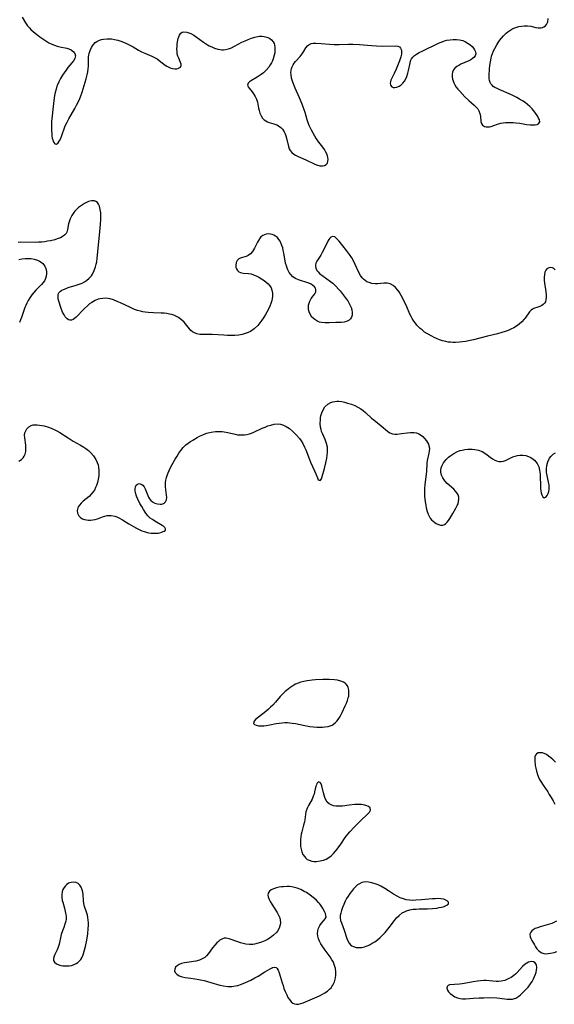
# Model space of a CAD drawing. Units: inches. Extents: x 2075583 to 2081084, y 222617 to 228034.
# Drawn here: x 2077472 to 2077587, y 223499 to 223711 of the extents above; entities that cross this region are included whole.
import ezdxf

# ---------------------------------------------------------------- set-up
doc = ezdxf.new("R2010")
doc.units = ezdxf.units.IN
doc.header["$MEASUREMENT"] = 0
doc.layers.add('c_16_T13S_R19E', color=183, linetype='Continuous')

msp = doc.modelspace()

# ---------------------------------------------------------------- linework, layer by layer
at = {"layer": 'c_16_T13S_R19E'}
for points in [[(2077472.08, 223711.47, 836), (2077472.85, 223710.23, 836), (2077473.29, 223709.59, 836), (2077473.66, 223709.14, 836), (2077473.98, 223708.8, 836), (2077474.56, 223708.26, 836), (2077475.18, 223707.75, 836), (2077475.92, 223707.2, 836), (2077476.54, 223706.77, 836), (2077477.23, 223706.32, 836), (2077477.88, 223705.94, 836), (2077478.53, 223705.6, 836), (2077479.1, 223705.37, 836), (2077479.67, 223705.18, 836), (2077480.26, 223705.04, 836), (2077481.72, 223704.75, 836), (2077482.15, 223704.62, 836), (2077482.68, 223704.38, 836), (2077483.11, 223704.06, 836), (2077483.46, 223703.61, 836), (2077483.59, 223703.1, 836), (2077483.48, 223702.56, 836), (2077483.18, 223702, 836), (2077482.85, 223701.57, 836), (2077481.99, 223700.56, 836), (2077481.51, 223699.94, 836), (2077480.82, 223698.94, 836), (2077480.39, 223698.23, 836), (2077480, 223697.49, 836), (2077479.73, 223696.88, 836), (2077479.61, 223696.55, 836), (2077479.41, 223695.9, 836), (2077479.24, 223695.22, 836), (2077479.1, 223694.54, 836), (2077478.93, 223693.5, 836), (2077478.69, 223691.58, 836), (2077478.55, 223690.18, 836), (2077478.45, 223688.96, 836), (2077478.41, 223687.97, 836), (2077478.41, 223687.45, 836), (2077478.43, 223686.95, 836), (2077478.48, 223686.29, 836), (2077478.54, 223685.82, 836), (2077478.61, 223685.39, 836), (2077478.78, 223684.79, 836), (2077478.94, 223684.41, 836), (2077479.14, 223684.15, 836), (2077479.5, 223684.07, 836), (2077479.86, 223684.37, 836), (2077480.11, 223684.73, 836), (2077480.28, 223685.04, 836), (2077480.45, 223685.39, 836), (2077480.66, 223685.92, 836), (2077481.33, 223687.78, 836), (2077481.54, 223688.31, 836), (2077481.78, 223688.84, 836), (2077482.15, 223689.55, 836), (2077483.45, 223691.77, 836), (2077483.84, 223692.48, 836), (2077484.37, 223693.55, 836), (2077484.67, 223694.26, 836), (2077485.03, 223695.27, 836), (2077485.88, 223698.12, 836), (2077486.12, 223699, 836), (2077486.26, 223699.64, 836), (2077486.35, 223700.28, 836), (2077486.39, 223700.9, 836), (2077486.4, 223702.17, 836), (2077486.43, 223702.82, 836), (2077486.48, 223703.29, 836), (2077486.55, 223703.62, 836), (2077486.75, 223704.28, 836), (2077487.03, 223704.9, 836), (2077487.28, 223705.29, 836), (2077487.56, 223705.65, 836), (2077487.87, 223705.95, 836), (2077488.22, 223706.21, 836), (2077488.81, 223706.51, 836), (2077489.2, 223706.64, 836), (2077489.62, 223706.73, 836), (2077490.41, 223706.8, 836), (2077490.87, 223706.8, 836), (2077491.34, 223706.76, 836), (2077492.03, 223706.65, 836), (2077492.72, 223706.48, 836), (2077493.41, 223706.27, 836), (2077494.35, 223705.9, 836), (2077495.21, 223705.48, 836), (2077496.05, 223705.02, 836), (2077497.17, 223704.36, 836), (2077497.85, 223703.99, 836), (2077498.58, 223703.66, 836), (2077500.04, 223703.04, 836), (2077500.81, 223702.65, 836), (2077501.2, 223702.43, 836), (2077501.64, 223702.13, 836), (2077502.95, 223701.11, 836), (2077503.3, 223700.88, 836), (2077503.7, 223700.66, 836), (2077504.02, 223700.54, 836), (2077504.53, 223700.4, 836), (2077505.02, 223700.33, 836), (2077505.47, 223700.34, 836), (2077505.84, 223700.43, 836), (2077506.23, 223700.7, 836), (2077506.39, 223701.05, 836), (2077506.38, 223701.34, 836), (2077506.28, 223701.69, 836), (2077505.86, 223702.6, 836), (2077505.68, 223703.04, 836), (2077505.56, 223703.51, 836), (2077505.5, 223704.02, 836), (2077505.49, 223704.55, 836), (2077505.51, 223705.19, 836), (2077505.55, 223705.65, 836), (2077505.61, 223706.11, 836), (2077505.76, 223706.82, 836), (2077505.89, 223707.23, 836), (2077506.05, 223707.59, 836), (2077506.32, 223707.96, 836), (2077506.61, 223708.17, 836), (2077506.98, 223708.27, 836), (2077507.64, 223708.22, 836), (2077508.05, 223708.09, 836), (2077508.48, 223707.89, 836), (2077509.13, 223707.54, 836), (2077509.59, 223707.23, 836), (2077511.17, 223706.06, 836), (2077511.62, 223705.76, 836), (2077512.04, 223705.51, 836), (2077512.46, 223705.29, 836), (2077513.02, 223705.03, 836), (2077513.58, 223704.79, 836), (2077514.33, 223704.55, 836), (2077515.18, 223704.4, 836), (2077515.55, 223704.4, 836), (2077515.92, 223704.44, 836), (2077516.58, 223704.6, 836), (2077517.25, 223704.86, 836), (2077517.91, 223705.18, 836), (2077519.5, 223706.02, 836), (2077520.16, 223706.35, 836), (2077520.84, 223706.65, 836), (2077521.59, 223706.92, 836), (2077522.24, 223707.11, 836), (2077522.89, 223707.26, 836), (2077523.26, 223707.31, 836), (2077523.8, 223707.33, 836), (2077524.32, 223707.29, 836), (2077524.89, 223707.14, 836), (2077525.41, 223706.89, 836), (2077525.88, 223706.53, 836), (2077526.25, 223706.1, 836), (2077526.42, 223705.77, 836), (2077526.53, 223705.46, 836), (2077526.62, 223704.93, 836), (2077526.62, 223704.36, 836), (2077526.55, 223703.76, 836), (2077526.46, 223703.27, 836), (2077526.21, 223702.45, 836), (2077526.05, 223702.04, 836), (2077525.85, 223701.63, 836), (2077525.58, 223701.15, 836), (2077525.28, 223700.69, 836), (2077524.72, 223700.03, 836), (2077524.13, 223699.48, 836), (2077523.65, 223699.11, 836), (2077522.78, 223698.52, 836), (2077521.55, 223697.76, 836), (2077521.15, 223697.49, 836), (2077520.86, 223697.23, 836), (2077520.71, 223696.82, 836), (2077520.83, 223696.42, 836), (2077521.03, 223696.13, 836), (2077521.69, 223695.35, 836), (2077522.01, 223694.93, 836), (2077522.37, 223694.37, 836), (2077522.65, 223693.75, 836), (2077522.82, 223693.15, 836), (2077523.06, 223691.82, 836), (2077523.18, 223691.31, 836), (2077523.35, 223690.77, 836), (2077523.61, 223690.2, 836), (2077523.94, 223689.7, 836), (2077524.28, 223689.34, 836), (2077524.66, 223689.07, 836), (2077524.97, 223688.91, 836), (2077525.37, 223688.76, 836), (2077526.39, 223688.48, 836), (2077527.05, 223688.22, 836), (2077527.58, 223687.91, 836), (2077527.91, 223687.64, 836), (2077528.21, 223687.33, 836), (2077528.62, 223686.73, 836), (2077528.82, 223686.31, 836), (2077528.98, 223685.87, 836), (2077529.2, 223685.11, 836), (2077529.56, 223683.57, 836), (2077529.71, 223683.1, 836), (2077529.91, 223682.68, 836), (2077530.25, 223682.27, 836), (2077530.69, 223681.92, 836), (2077531.05, 223681.7, 836), (2077531.61, 223681.42, 836), (2077533.3, 223680.72, 836), (2077535.07, 223679.85, 836), (2077535.56, 223679.64, 836), (2077536.27, 223679.44, 836), (2077536.89, 223679.41, 836), (2077537.3, 223679.5, 836), (2077537.64, 223679.68, 836), (2077537.92, 223680, 836), (2077538.04, 223680.39, 836), (2077538.06, 223680.78, 836), (2077538.01, 223681.21, 836), (2077537.84, 223681.83, 836), (2077537.6, 223682.37, 836), (2077537.29, 223682.91, 836), (2077536.95, 223683.41, 836), (2077536.08, 223684.53, 836), (2077535.6, 223685.24, 836), (2077535.24, 223685.8, 836), (2077534.47, 223687.12, 836), (2077533.97, 223688.08, 836), (2077533.74, 223688.67, 836), (2077533.53, 223689.35, 836), (2077533.11, 223690.91, 836), (2077532.93, 223691.51, 836), (2077532.49, 223692.72, 836), (2077531.92, 223694.09, 836), (2077530.97, 223696.16, 836), (2077530.47, 223697.41, 836), (2077530.21, 223698.31, 836), (2077530.09, 223699.07, 836), (2077530.07, 223699.52, 836), (2077530.11, 223699.96, 836), (2077530.19, 223700.36, 836), (2077530.32, 223700.74, 836), (2077530.53, 223701.15, 836), (2077530.78, 223701.54, 836), (2077531.05, 223701.88, 836), (2077532.06, 223702.97, 836), (2077532.51, 223703.52, 836), (2077532.8, 223703.96, 836), (2077533.3, 223704.82, 836), (2077533.68, 223705.33, 836), (2077534.1, 223705.65, 836), (2077534.45, 223705.76, 836), (2077534.88, 223705.81, 836), (2077535.44, 223705.82, 836), (2077536.55, 223705.76, 836), (2077538.4, 223705.59, 836), (2077539.39, 223705.53, 836), (2077540.43, 223705.54, 836), (2077542.47, 223705.61, 836), (2077543.42, 223705.6, 836), (2077544.85, 223705.53, 836), (2077547.44, 223705.32, 836), (2077548.53, 223705.25, 836), (2077549.78, 223705.21, 836), (2077552.69, 223705.23, 836), (2077553.12, 223705.17, 836), (2077553.44, 223705.05, 836), (2077553.71, 223704.79, 836), (2077553.89, 223704.35, 836), (2077553.92, 223703.94, 836), (2077553.88, 223703.48, 836), (2077553.75, 223702.89, 836), (2077553.47, 223702, 836), (2077552.76, 223700.25, 836), (2077552.33, 223699.32, 836), (2077551.86, 223698.42, 836), (2077551.61, 223697.85, 836), (2077551.52, 223697.54, 836), (2077551.47, 223697.25, 836), (2077551.53, 223696.81, 836), (2077551.79, 223696.43, 836), (2077552.08, 223696.29, 836), (2077552.47, 223696.26, 836), (2077552.92, 223696.35, 836), (2077553.37, 223696.54, 836), (2077553.82, 223696.84, 836), (2077554.2, 223697.19, 836), (2077554.55, 223697.64, 836), (2077554.83, 223698.13, 836), (2077555.06, 223698.67, 836), (2077555.29, 223699.36, 836), (2077555.43, 223699.95, 836), (2077555.74, 223701.56, 836), (2077555.86, 223702.01, 836), (2077556.05, 223702.43, 836), (2077556.34, 223702.83, 836), (2077556.71, 223703.19, 836), (2077557.15, 223703.5, 836), (2077557.72, 223703.82, 836), (2077558.35, 223704.14, 836), (2077561.75, 223705.75, 836), (2077562.22, 223705.96, 836), (2077562.7, 223706.15, 836), (2077563.19, 223706.32, 836), (2077563.69, 223706.45, 836), (2077564.37, 223706.58, 836), (2077565.05, 223706.64, 836), (2077565.73, 223706.64, 836), (2077566.38, 223706.56, 836), (2077567.11, 223706.38, 836), (2077567.73, 223706.12, 836), (2077568.29, 223705.8, 836), (2077568.66, 223705.52, 836), (2077569.1, 223705.13, 836), (2077569.41, 223704.77, 836), (2077569.67, 223704.4, 836), (2077569.85, 223703.96, 836), (2077569.89, 223703.54, 836), (2077569.77, 223703.13, 836), (2077569.5, 223702.76, 836), (2077569.2, 223702.5, 836), (2077568.85, 223702.26, 836), (2077568.42, 223702.03, 836), (2077566.72, 223701.3, 836), (2077566.25, 223701.06, 836), (2077565.81, 223700.78, 836), (2077565.43, 223700.45, 836), (2077565.13, 223700.08, 836), (2077564.91, 223699.62, 836), (2077564.81, 223699.13, 836), (2077564.82, 223698.61, 836), (2077564.92, 223698.07, 836), (2077565.04, 223697.69, 836), (2077565.18, 223697.32, 836), (2077565.42, 223696.83, 836), (2077565.71, 223696.36, 836), (2077566.06, 223695.91, 836), (2077566.44, 223695.47, 836), (2077567.55, 223694.3, 836), (2077568.43, 223693.46, 836), (2077569.58, 223692.45, 836), (2077569.98, 223692.06, 836), (2077570.32, 223691.66, 836), (2077570.59, 223691.25, 836), (2077570.82, 223690.72, 836), (2077570.96, 223690.06, 836), (2077571.01, 223688.99, 836), (2077571.13, 223688.52, 836), (2077571.39, 223688.14, 836), (2077571.8, 223687.88, 836), (2077572.14, 223687.79, 836), (2077572.52, 223687.78, 836), (2077572.85, 223687.83, 836), (2077573.2, 223687.91, 836), (2077573.58, 223688.04, 836), (2077574.82, 223688.48, 836), (2077575.29, 223688.6, 836), (2077575.79, 223688.69, 836), (2077576.29, 223688.74, 836), (2077576.81, 223688.76, 836), (2077577.41, 223688.76, 836), (2077577.98, 223688.74, 836), (2077578.55, 223688.69, 836), (2077579.38, 223688.58, 836), (2077580.87, 223688.33, 836), (2077581.64, 223688.24, 836), (2077582.21, 223688.21, 836), (2077582.72, 223688.23, 836), (2077583.15, 223688.31, 836), (2077583.46, 223688.47, 836), (2077583.69, 223688.87, 836), (2077583.64, 223689.29, 836), (2077583.46, 223689.7, 836), (2077583.2, 223690.15, 836), (2077582.94, 223690.56, 836), (2077582.64, 223690.99, 836), (2077582.36, 223691.34, 836), (2077582.06, 223691.68, 836), (2077581.58, 223692.18, 836), (2077581.05, 223692.66, 836), (2077580.53, 223693.06, 836), (2077579.96, 223693.44, 836), (2077579.37, 223693.8, 836), (2077578.73, 223694.15, 836), (2077577.62, 223694.68, 836), (2077574.98, 223695.83, 836), (2077574.5, 223696.05, 836), (2077574.02, 223696.3, 836), (2077573.69, 223696.52, 836), (2077573.41, 223696.77, 836), (2077573.18, 223697.05, 836), (2077573.01, 223697.36, 836), (2077572.88, 223697.77, 836), (2077572.8, 223698.26, 836), (2077572.8, 223698.89, 836), (2077572.89, 223700.34, 836), (2077572.95, 223701.01, 836), (2077573.05, 223701.82, 836), (2077573.21, 223702.62, 836), (2077573.32, 223703.05, 836), (2077573.52, 223703.63, 836), (2077573.75, 223704.2, 836), (2077573.99, 223704.69, 836), (2077574.43, 223705.45, 836), (2077574.91, 223706.18, 836), (2077575.39, 223706.84, 836), (2077575.9, 223707.45, 836), (2077576.46, 223708.01, 836), (2077576.83, 223708.31, 836), (2077577.22, 223708.59, 836), (2077577.67, 223708.85, 836), (2077578.15, 223709.07, 836), (2077578.52, 223709.21, 836), (2077579.17, 223709.4, 836), (2077579.76, 223709.51, 836), (2077580.34, 223709.57, 836), (2077581.05, 223709.58, 836), (2077581.77, 223709.5, 836), (2077582.89, 223709.24, 836), (2077583.33, 223709.16, 836), (2077583.69, 223709.14, 836), (2077584.04, 223709.17, 836), (2077584.33, 223709.24, 836), (2077584.6, 223709.36, 836), (2077584.91, 223709.57, 836), (2077585.15, 223709.83, 836), (2077585.32, 223710.13, 836), (2077585.42, 223710.45, 836), (2077585.54, 223711.15, 836)], [(2077584.67, 223655.38, 836), (2077584.68, 223654.88, 836), (2077584.76, 223654.1, 836), (2077585.01, 223652.41, 836), (2077585.09, 223651.49, 836), (2077585.08, 223651.02, 836), (2077585.03, 223650.56, 836), (2077584.91, 223650.15, 836), (2077584.7, 223649.8, 836), (2077584.41, 223649.51, 836), (2077584.13, 223649.31, 836), (2077583.7, 223649.12, 836), (2077583.06, 223648.93, 836), (2077582.55, 223648.76, 836), (2077582.14, 223648.54, 836), (2077581.84, 223648.29, 836), (2077581.52, 223647.95, 836), (2077580.53, 223646.61, 836), (2077580.32, 223646.35, 836), (2077579.81, 223645.82, 836), (2077579.24, 223645.31, 836), (2077578.69, 223644.9, 836), (2077578.11, 223644.54, 836), (2077577.5, 223644.22, 836), (2077576.87, 223643.95, 836), (2077576.22, 223643.71, 836), (2077575.56, 223643.5, 836), (2077574.6, 223643.23, 836), (2077572.44, 223642.71, 836), (2077569.43, 223641.94, 836), (2077568.73, 223641.77, 836), (2077567.69, 223641.57, 836), (2077567.03, 223641.47, 836), (2077566.37, 223641.4, 836), (2077565.51, 223641.36, 836), (2077564.97, 223641.37, 836), (2077564.44, 223641.41, 836), (2077563.96, 223641.46, 836), (2077563.48, 223641.54, 836), (2077562.76, 223641.72, 836), (2077562.06, 223641.95, 836), (2077561.44, 223642.2, 836), (2077560.93, 223642.43, 836), (2077560.42, 223642.69, 836), (2077559.5, 223643.21, 836), (2077558.89, 223643.61, 836), (2077558.32, 223644.05, 836), (2077557.93, 223644.39, 836), (2077557.57, 223644.74, 836), (2077557.22, 223645.11, 836), (2077556.9, 223645.49, 836), (2077556.54, 223645.98, 836), (2077556.21, 223646.49, 836), (2077555.96, 223646.97, 836), (2077555.72, 223647.46, 836), (2077555.05, 223649.03, 836), (2077554.76, 223649.67, 836), (2077553.85, 223651.46, 836), (2077553.38, 223652.27, 836), (2077553.14, 223652.62, 836), (2077552.63, 223653.22, 836), (2077552.08, 223653.66, 836), (2077551.46, 223653.97, 836), (2077551.16, 223654.06, 836), (2077550.8, 223654.13, 836), (2077550.11, 223654.15, 836), (2077549.42, 223654.1, 836), (2077548.81, 223654.02, 836), (2077548.2, 223653.99, 836), (2077547.5, 223654.07, 836), (2077546.9, 223654.25, 836), (2077546.45, 223654.45, 836), (2077546.03, 223654.71, 836), (2077545.71, 223654.97, 836), (2077545.43, 223655.28, 836), (2077545.07, 223655.78, 836), (2077544.69, 223656.46, 836), (2077543.93, 223658.15, 836), (2077543.62, 223658.8, 836), (2077543.16, 223659.63, 836), (2077542.7, 223660.33, 836), (2077542.05, 223661.19, 836), (2077540.44, 223663.16, 836), (2077539.89, 223663.77, 836), (2077539.49, 223664.1, 836), (2077539.05, 223664.19, 836), (2077538.65, 223664.03, 836), (2077538.44, 223663.82, 836), (2077538.24, 223663.56, 836), (2077538.01, 223663.16, 836), (2077537.23, 223661.53, 836), (2077536.81, 223660.72, 836), (2077536.49, 223660.18, 836), (2077535.65, 223658.86, 836), (2077535.44, 223658.45, 836), (2077535.32, 223658.05, 836), (2077535.32, 223657.71, 836), (2077535.39, 223657.38, 836), (2077535.62, 223656.9, 836), (2077535.9, 223656.57, 836), (2077536.24, 223656.25, 836), (2077537.03, 223655.63, 836), (2077538.62, 223654.47, 836), (2077539.07, 223654.11, 836), (2077539.71, 223653.52, 836), (2077540.33, 223652.87, 836), (2077540.67, 223652.47, 836), (2077541.32, 223651.65, 836), (2077541.97, 223650.79, 836), (2077542.29, 223650.33, 836), (2077542.72, 223649.63, 836), (2077543.03, 223648.92, 836), (2077543.19, 223648.36, 836), (2077543.27, 223647.82, 836), (2077543.25, 223647.25, 836), (2077543.13, 223646.78, 836), (2077542.91, 223646.43, 836), (2077542.62, 223646.15, 836), (2077542.07, 223645.88, 836), (2077541.51, 223645.76, 836), (2077540.88, 223645.7, 836), (2077539.73, 223645.65, 836), (2077538.28, 223645.57, 836), (2077537.45, 223645.57, 836), (2077536.64, 223645.67, 836), (2077536.23, 223645.77, 836), (2077535.85, 223645.91, 836), (2077535.2, 223646.28, 836), (2077534.59, 223646.84, 836), (2077534.19, 223647.46, 836), (2077533.99, 223647.97, 836), (2077533.87, 223648.5, 836), (2077533.84, 223648.92, 836), (2077533.88, 223649.43, 836), (2077533.99, 223649.85, 836), (2077534.14, 223650.25, 836), (2077534.45, 223650.81, 836), (2077535.2, 223651.85, 836), (2077535.4, 223652.26, 836), (2077535.45, 223652.79, 836), (2077535.34, 223653.09, 836), (2077535.14, 223653.37, 836), (2077534.71, 223653.73, 836), (2077534.25, 223653.98, 836), (2077533.73, 223654.19, 836), (2077533.29, 223654.34, 836), (2077532.34, 223654.62, 836), (2077531.7, 223654.84, 836), (2077531.01, 223655.15, 836), (2077530.5, 223655.51, 836), (2077530.02, 223656, 836), (2077529.69, 223656.46, 836), (2077529.42, 223656.98, 836), (2077529.25, 223657.36, 836), (2077529.07, 223657.89, 836), (2077528.91, 223658.45, 836), (2077528.81, 223658.93, 836), (2077528.52, 223660.6, 836), (2077528.41, 223661.19, 836), (2077528.28, 223661.73, 836), (2077528.12, 223662.25, 836), (2077527.9, 223662.81, 836), (2077527.71, 223663.21, 836), (2077527.48, 223663.57, 836), (2077527.15, 223663.96, 836), (2077526.76, 223664.29, 836), (2077526.4, 223664.49, 836), (2077526.02, 223664.63, 836), (2077525.62, 223664.72, 836), (2077525.17, 223664.75, 836), (2077524.74, 223664.7, 836), (2077524.36, 223664.58, 836), (2077523.99, 223664.4, 836), (2077523.6, 223664.09, 836), (2077523.25, 223663.71, 836), (2077523.03, 223663.36, 836), (2077522.83, 223662.99, 836), (2077522.23, 223661.7, 836), (2077522.01, 223661.31, 836), (2077521.76, 223660.94, 836), (2077521.33, 223660.46, 836), (2077520.85, 223660.1, 836), (2077520.39, 223659.89, 836), (2077519.3, 223659.59, 836), (2077518.85, 223659.38, 836), (2077518.49, 223659.03, 836), (2077518.24, 223658.57, 836), (2077518.15, 223657.94, 836), (2077518.21, 223657.53, 836), (2077518.34, 223657.19, 836), (2077518.55, 223656.88, 836), (2077518.85, 223656.6, 836), (2077519.15, 223656.45, 836), (2077519.78, 223656.31, 836), (2077520.91, 223656.22, 836), (2077521.45, 223656.13, 836), (2077522, 223655.96, 836), (2077522.55, 223655.73, 836), (2077523.12, 223655.43, 836), (2077523.69, 223655.1, 836), (2077524.26, 223654.72, 836), (2077524.73, 223654.36, 836), (2077525.16, 223653.97, 836), (2077525.52, 223653.53, 836), (2077525.76, 223653.1, 836), (2077525.94, 223652.63, 836), (2077526.07, 223651.97, 836), (2077526.07, 223651.32, 836), (2077526.01, 223650.85, 836), (2077525.91, 223650.37, 836), (2077525.74, 223649.78, 836), (2077525.53, 223649.2, 836), (2077525.16, 223648.39, 836), (2077524.89, 223647.89, 836), (2077524.6, 223647.39, 836), (2077524.14, 223646.68, 836), (2077523.79, 223646.17, 836), (2077523.37, 223645.59, 836), (2077522.91, 223645.05, 836), (2077522.16, 223644.32, 836), (2077521.36, 223643.76, 836), (2077520.85, 223643.5, 836), (2077520.21, 223643.26, 836), (2077519.53, 223643.09, 836), (2077518.84, 223642.97, 836), (2077517.94, 223642.88, 836), (2077517.15, 223642.86, 836), (2077516.36, 223642.88, 836), (2077515.56, 223642.92, 836), (2077513.09, 223643.06, 836), (2077512.15, 223643.08, 836), (2077510.95, 223643.06, 836), (2077510.41, 223643.1, 836), (2077509.8, 223643.21, 836), (2077509.23, 223643.44, 836), (2077508.85, 223643.66, 836), (2077508.51, 223643.94, 836), (2077508.18, 223644.27, 836), (2077507.88, 223644.63, 836), (2077507.33, 223645.35, 836), (2077507.02, 223645.73, 836), (2077506.49, 223646.26, 836), (2077505.84, 223646.73, 836), (2077505.35, 223646.99, 836), (2077504.82, 223647.21, 836), (2077504.37, 223647.36, 836), (2077503.84, 223647.49, 836), (2077503.29, 223647.59, 836), (2077502.69, 223647.65, 836), (2077502.07, 223647.68, 836), (2077500.42, 223647.73, 836), (2077499.24, 223647.81, 836), (2077498.63, 223647.88, 836), (2077498.11, 223647.97, 836), (2077497.59, 223648.08, 836), (2077496.95, 223648.26, 836), (2077496.31, 223648.49, 836), (2077495.46, 223648.86, 836), (2077493.3, 223649.89, 836), (2077492.57, 223650.22, 836), (2077491.82, 223650.53, 836), (2077491.07, 223650.76, 836), (2077490.63, 223650.84, 836), (2077490.05, 223650.89, 836), (2077489.47, 223650.87, 836), (2077488.9, 223650.78, 836), (2077488.53, 223650.68, 836), (2077487.82, 223650.39, 836), (2077487.13, 223650, 836), (2077486.65, 223649.66, 836), (2077486.18, 223649.28, 836), (2077485.55, 223648.69, 836), (2077485.13, 223648.26, 836), (2077484.05, 223647.1, 836), (2077483.75, 223646.8, 836), (2077483.42, 223646.52, 836), (2077483.08, 223646.32, 836), (2077482.73, 223646.2, 836), (2077482.38, 223646.19, 836), (2077482.08, 223646.27, 836), (2077481.8, 223646.43, 836), (2077481.38, 223646.87, 836), (2077481.13, 223647.28, 836), (2077480.84, 223647.87, 836), (2077480.44, 223648.91, 836), (2077480.01, 223650.25, 836), (2077479.89, 223650.74, 836), (2077479.84, 223651.36, 836), (2077479.9, 223651.76, 836), (2077480.02, 223652.03, 836), (2077480.39, 223652.43, 836), (2077480.68, 223652.62, 836), (2077481, 223652.79, 836), (2077481.56, 223653.02, 836), (2077482.02, 223653.18, 836), (2077483.73, 223653.69, 836), (2077484.42, 223653.93, 836), (2077485.02, 223654.17, 836), (2077485.53, 223654.42, 836), (2077486.01, 223654.71, 836), (2077486.56, 223655.18, 836), (2077487.03, 223655.73, 836), (2077487.28, 223656.1, 836), (2077487.66, 223656.86, 836), (2077487.94, 223657.67, 836), (2077488.08, 223658.23, 836), (2077488.18, 223658.75, 836), (2077488.27, 223659.43, 836), (2077488.86, 223665.26, 836), (2077488.99, 223666.87, 836), (2077489.04, 223667.83, 836), (2077489.06, 223668.57, 836), (2077489.04, 223669.27, 836), (2077488.96, 223670.02, 836), (2077488.77, 223670.74, 836), (2077488.57, 223671.15, 836), (2077488.32, 223671.49, 836), (2077488.02, 223671.74, 836), (2077487.72, 223671.87, 836), (2077487.08, 223671.89, 836), (2077486.43, 223671.71, 836), (2077485.98, 223671.53, 836), (2077485.53, 223671.29, 836), (2077484.88, 223670.89, 836), (2077484.25, 223670.42, 836), (2077483.68, 223669.88, 836), (2077483.45, 223669.64, 836), (2077483.23, 223669.36, 836), (2077482.81, 223668.7, 836), (2077482.47, 223668.02, 836), (2077482.22, 223667.33, 836), (2077482.12, 223666.95, 836), (2077481.89, 223665.72, 836), (2077481.72, 223665.14, 836), (2077481.57, 223664.86, 836), (2077481.33, 223664.56, 836), (2077480.94, 223664.23, 836), (2077480.36, 223663.91, 836), (2077479.69, 223663.66, 836), (2077479.15, 223663.49, 836), (2077478.22, 223663.27, 836), (2077477.58, 223663.15, 836), (2077476.97, 223663.06, 836), (2077476.36, 223663, 836), (2077475.66, 223662.95, 836), (2077474.96, 223662.93, 836), (2077471.82, 223662.96, 836), (2077471.21, 223662.91, 836)], [(2077471.36, 223659.26, 836), (2077472.01, 223659.37, 836), (2077472.76, 223659.45, 836), (2077473.42, 223659.46, 836), (2077474.03, 223659.42, 836), (2077474.73, 223659.3, 836), (2077475.39, 223659.11, 836), (2077475.88, 223658.88, 836), (2077476.23, 223658.66, 836), (2077476.53, 223658.4, 836), (2077476.79, 223658.11, 836), (2077476.99, 223657.79, 836), (2077477.21, 223657.3, 836), (2077477.35, 223656.67, 836), (2077477.37, 223656.15, 836), (2077477.31, 223655.63, 836), (2077477.15, 223655.13, 836), (2077476.9, 223654.66, 836), (2077476.61, 223654.25, 836), (2077476.26, 223653.85, 836), (2077475.09, 223652.64, 836), (2077474.64, 223652.16, 836), (2077474.21, 223651.65, 836), (2077473.75, 223650.99, 836), (2077473.4, 223650.41, 836), (2077473.09, 223649.8, 836), (2077472.89, 223649.34, 836), (2077472.7, 223648.87, 836), (2077471.97, 223646.74, 836), (2077471.77, 223646.22, 836), (2077471.52, 223645.66, 836)], [(2077587.05, 223657.04, 836), (2077586.74, 223657.28, 836), (2077586.45, 223657.42, 836), (2077586.05, 223657.5, 836), (2077585.66, 223657.46, 836), (2077585.24, 223657.23, 836), (2077585, 223656.95, 836), (2077584.82, 223656.51, 836), (2077584.71, 223655.98, 836), (2077584.67, 223655.38, 836)], [(2077471.38, 223615.79, 836), (2077471.94, 223616.18, 836), (2077472.3, 223616.53, 836), (2077472.56, 223616.9, 836), (2077472.73, 223617.27, 836), (2077472.87, 223617.86, 836), (2077472.92, 223618.49, 836), (2077472.88, 223619.25, 836), (2077472.65, 223620.83, 836), (2077472.63, 223621.38, 836), (2077472.7, 223621.89, 836), (2077472.88, 223622.35, 836), (2077473.14, 223622.75, 836), (2077473.54, 223623.18, 836), (2077474.04, 223623.48, 836), (2077474.5, 223623.61, 836), (2077474.89, 223623.64, 836), (2077475.31, 223623.63, 836), (2077475.84, 223623.58, 836), (2077476.39, 223623.48, 836), (2077476.85, 223623.38, 836), (2077477.82, 223623.09, 836), (2077478.33, 223622.91, 836), (2077479.13, 223622.57, 836), (2077479.55, 223622.36, 836), (2077480.21, 223621.98, 836), (2077482, 223620.79, 836), (2077482.65, 223620.38, 836), (2077483.12, 223620.1, 836), (2077484.68, 223619.21, 836), (2077485.38, 223618.79, 836), (2077485.8, 223618.51, 836), (2077486.38, 223618.08, 836), (2077486.91, 223617.61, 836), (2077487.48, 223616.97, 836), (2077488, 223616.18, 836), (2077488.28, 223615.54, 836), (2077488.46, 223614.98, 836), (2077488.58, 223614.4, 836), (2077488.65, 223613.81, 836), (2077488.66, 223613.13, 836), (2077488.62, 223612.63, 836), (2077488.52, 223611.92, 836), (2077488.35, 223611.22, 836), (2077488.13, 223610.55, 836), (2077487.94, 223610.09, 836), (2077487.68, 223609.58, 836), (2077487.37, 223609.1, 836), (2077487.02, 223608.66, 836), (2077486.54, 223608.2, 836), (2077485.27, 223607.19, 836), (2077484.82, 223606.78, 836), (2077484.45, 223606.35, 836), (2077484.27, 223606.05, 836), (2077484.13, 223605.74, 836), (2077483.98, 223605.19, 836), (2077484.01, 223604.56, 836), (2077484.3, 223603.99, 836), (2077484.74, 223603.59, 836), (2077485.13, 223603.38, 836), (2077485.57, 223603.23, 836), (2077485.99, 223603.14, 836), (2077486.44, 223603.1, 836), (2077486.84, 223603.1, 836), (2077487.34, 223603.15, 836), (2077487.84, 223603.24, 836), (2077488.33, 223603.39, 836), (2077489.41, 223603.79, 836), (2077489.91, 223603.96, 836), (2077490.42, 223604.07, 836), (2077490.87, 223604.12, 836), (2077491.32, 223604.11, 836), (2077492.1, 223603.94, 836), (2077492.54, 223603.77, 836), (2077492.98, 223603.57, 836), (2077493.73, 223603.15, 836), (2077495.12, 223602.32, 836), (2077496.74, 223601.38, 836), (2077497.32, 223601.08, 836), (2077497.9, 223600.82, 836), (2077498.38, 223600.63, 836), (2077498.87, 223600.48, 836), (2077499.32, 223600.38, 836), (2077499.91, 223600.29, 836), (2077500.49, 223600.25, 836), (2077500.96, 223600.27, 836), (2077501.4, 223600.31, 836), (2077501.81, 223600.39, 836), (2077502.17, 223600.49, 836), (2077502.7, 223600.71, 836), (2077502.99, 223600.94, 836), (2077503.04, 223601.23, 836), (2077502.86, 223601.54, 836), (2077502.59, 223601.77, 836), (2077502.31, 223601.96, 836), (2077500.69, 223602.89, 836), (2077500.21, 223603.2, 836), (2077499.74, 223603.55, 836), (2077499.22, 223604.05, 836), (2077498.75, 223604.62, 836), (2077498.26, 223605.35, 836), (2077497.88, 223606, 836), (2077497.51, 223606.66, 836), (2077497, 223607.72, 836), (2077496.78, 223608.24, 836), (2077496.61, 223608.75, 836), (2077496.47, 223609.31, 836), (2077496.44, 223609.82, 836), (2077496.52, 223610.26, 836), (2077496.71, 223610.62, 836), (2077497.01, 223610.87, 836), (2077497.36, 223610.96, 836), (2077497.74, 223610.86, 836), (2077498.1, 223610.6, 836), (2077498.39, 223610.25, 836), (2077498.64, 223609.83, 836), (2077498.8, 223609.47, 836), (2077499.32, 223608.06, 836), (2077499.53, 223607.66, 836), (2077499.83, 223607.3, 836), (2077500.22, 223607.01, 836), (2077500.74, 223606.77, 836), (2077501.28, 223606.61, 836), (2077501.88, 223606.53, 836), (2077502.25, 223606.55, 836), (2077502.58, 223606.64, 836), (2077502.83, 223606.8, 836), (2077503.04, 223607.01, 836), (2077503.26, 223607.47, 836), (2077503.31, 223608.02, 836), (2077503.26, 223608.5, 836), (2077503.07, 223609.61, 836), (2077503, 223610.34, 836), (2077503, 223610.77, 836), (2077503.03, 223611.2, 836), (2077503.11, 223611.73, 836), (2077503.23, 223612.27, 836), (2077503.44, 223612.93, 836), (2077503.57, 223613.28, 836), (2077504.05, 223614.32, 836), (2077504.45, 223615.08, 836), (2077505.1, 223616.21, 836), (2077505.52, 223616.9, 836), (2077505.92, 223617.52, 836), (2077506.34, 223618.12, 836), (2077506.85, 223618.72, 836), (2077507.42, 223619.28, 836), (2077507.91, 223619.68, 836), (2077508.43, 223620.05, 836), (2077508.87, 223620.33, 836), (2077509.84, 223620.89, 836), (2077510.36, 223621.16, 836), (2077511.09, 223621.5, 836), (2077511.83, 223621.79, 836), (2077512.23, 223621.92, 836), (2077512.87, 223622.07, 836), (2077513.76, 223622.19, 836), (2077514.65, 223622.22, 836), (2077515.23, 223622.18, 836), (2077515.67, 223622.12, 836), (2077516.47, 223621.97, 836), (2077518.05, 223621.59, 836), (2077518.54, 223621.5, 836), (2077519.14, 223621.45, 836), (2077519.75, 223621.45, 836), (2077520.03, 223621.46, 836), (2077520.57, 223621.54, 836), (2077521.1, 223621.67, 836), (2077521.59, 223621.85, 836), (2077522.07, 223622.05, 836), (2077523.83, 223622.87, 836), (2077524.5, 223623.15, 836), (2077525.1, 223623.38, 836), (2077525.71, 223623.58, 836), (2077526.42, 223623.75, 836), (2077527.27, 223623.81, 836), (2077527.84, 223623.74, 836), (2077528.43, 223623.55, 836), (2077529.01, 223623.28, 836), (2077529.72, 223622.83, 836), (2077530.4, 223622.28, 836), (2077530.64, 223622.07, 836), (2077531.29, 223621.42, 836), (2077531.89, 223620.71, 836), (2077532.27, 223620.16, 836), (2077532.62, 223619.59, 836), (2077533.01, 223618.83, 836), (2077533.27, 223618.21, 836), (2077534.03, 223616.15, 836), (2077534.28, 223615.56, 836), (2077535.13, 223613.74, 836), (2077535.42, 223613.09, 836), (2077535.77, 223612.21, 836), (2077535.96, 223611.79, 836), (2077536.35, 223611.6, 836), (2077536.67, 223612.02, 836), (2077536.82, 223612.5, 836), (2077537.29, 223614.22, 836), (2077537.6, 223615.43, 836), (2077537.81, 223616.46, 836), (2077537.89, 223617, 836), (2077537.97, 223617.76, 836), (2077537.96, 223618.5, 836), (2077537.92, 223618.81, 836), (2077537.73, 223619.63, 836), (2077537.42, 223620.43, 836), (2077536.84, 223621.77, 836), (2077536.68, 223622.2, 836), (2077536.56, 223622.63, 836), (2077536.46, 223623.1, 836), (2077536.38, 223623.93, 836), (2077536.4, 223624.76, 836), (2077536.45, 223625.21, 836), (2077536.52, 223625.56, 836), (2077536.72, 223626.23, 836), (2077536.98, 223626.83, 836), (2077537.39, 223627.48, 836), (2077538, 223628.08, 836), (2077538.63, 223628.44, 836), (2077539.06, 223628.59, 836), (2077539.51, 223628.68, 836), (2077539.94, 223628.71, 836), (2077540.38, 223628.7, 836), (2077541, 223628.62, 836), (2077541.63, 223628.49, 836), (2077542.26, 223628.32, 836), (2077543.13, 223628.04, 836), (2077543.83, 223627.76, 836), (2077544.5, 223627.43, 836), (2077545.12, 223627.05, 836), (2077545.65, 223626.68, 836), (2077546.15, 223626.28, 836), (2077547.46, 223625.06, 836), (2077547.91, 223624.69, 836), (2077549.5, 223623.42, 836), (2077550.89, 223622.27, 836), (2077551.41, 223621.92, 836), (2077551.94, 223621.69, 836), (2077552.44, 223621.61, 836), (2077552.98, 223621.62, 836), (2077553.91, 223621.72, 836), (2077555.14, 223621.91, 836), (2077555.86, 223621.99, 836), (2077556.57, 223621.99, 836), (2077557.15, 223621.88, 836), (2077557.63, 223621.7, 836), (2077558.01, 223621.48, 836), (2077558.47, 223621.11, 836), (2077558.89, 223620.69, 836), (2077559.31, 223620.15, 836), (2077559.69, 223619.47, 836), (2077559.82, 223619.1, 836), (2077559.9, 223618.6, 836), (2077559.88, 223617.93, 836), (2077559.81, 223617.49, 836), (2077559.46, 223615.92, 836), (2077559.39, 223615.34, 836), (2077559.28, 223613.58, 836), (2077559.23, 223613.1, 836), (2077558.91, 223610.73, 836), (2077558.85, 223609.97, 836), (2077558.84, 223609.39, 836), (2077558.89, 223608.29, 836), (2077559.03, 223607, 836), (2077559.13, 223606.35, 836), (2077559.24, 223605.72, 836), (2077559.44, 223604.94, 836), (2077559.64, 223604.37, 836), (2077559.85, 223603.93, 836), (2077560.1, 223603.53, 836), (2077560.4, 223603.17, 836), (2077560.74, 223602.86, 836), (2077561.06, 223602.61, 836), (2077561.39, 223602.39, 836), (2077561.87, 223602.16, 836), (2077562.33, 223602.02, 836), (2077562.79, 223602.02, 836), (2077563.2, 223602.16, 836), (2077563.44, 223602.34, 836), (2077563.74, 223602.65, 836), (2077564.03, 223603.02, 836), (2077564.32, 223603.45, 836), (2077564.95, 223604.51, 836), (2077565.62, 223605.65, 836), (2077565.92, 223606.22, 836), (2077566.09, 223606.63, 836), (2077566.22, 223607.1, 836), (2077566.27, 223607.58, 836), (2077566.23, 223608.06, 836), (2077566.09, 223608.52, 836), (2077565.86, 223608.96, 836), (2077565.56, 223609.36, 836), (2077565.18, 223609.75, 836), (2077563.76, 223610.99, 836), (2077563.23, 223611.57, 836), (2077562.79, 223612.19, 836), (2077562.5, 223612.79, 836), (2077562.35, 223613.41, 836), (2077562.35, 223613.87, 836), (2077562.44, 223614.34, 836), (2077562.58, 223614.74, 836), (2077562.95, 223615.42, 836), (2077563.53, 223616.14, 836), (2077564.04, 223616.63, 836), (2077564.51, 223617.02, 836), (2077565.18, 223617.47, 836), (2077565.81, 223617.8, 836), (2077566.48, 223618.06, 836), (2077566.96, 223618.19, 836), (2077567.58, 223618.3, 836), (2077568.2, 223618.37, 836), (2077568.83, 223618.37, 836), (2077569.13, 223618.36, 836), (2077569.72, 223618.29, 836), (2077570.53, 223618.13, 836), (2077571.29, 223617.85, 836), (2077571.86, 223617.53, 836), (2077572.34, 223617.17, 836), (2077573.02, 223616.63, 836), (2077573.52, 223616.27, 836), (2077574.04, 223615.99, 836), (2077574.35, 223615.86, 836), (2077574.86, 223615.74, 836), (2077575.38, 223615.72, 836), (2077575.87, 223615.79, 836), (2077576.34, 223615.94, 836), (2077576.77, 223616.13, 836), (2077577.92, 223616.72, 836), (2077578.4, 223616.9, 836), (2077578.9, 223617.03, 836), (2077579.43, 223617.1, 836), (2077580.07, 223617.08, 836), (2077580.72, 223616.98, 836), (2077581.26, 223616.81, 836), (2077581.65, 223616.65, 836), (2077582.01, 223616.44, 836), (2077582.59, 223615.99, 836), (2077583.13, 223615.32, 836), (2077583.48, 223614.57, 836), (2077583.67, 223613.87, 836), (2077583.79, 223613.02, 836), (2077583.82, 223612.33, 836), (2077583.84, 223610.67, 836), (2077583.9, 223609.81, 836), (2077583.95, 223609.41, 836), (2077584.04, 223608.95, 836), (2077584.16, 223608.56, 836), (2077584.37, 223608.14, 836), (2077584.66, 223607.89, 836), (2077585, 223608.02, 836), (2077585.32, 223608.42, 836), (2077585.51, 223608.85, 836), (2077585.64, 223609.25, 836), (2077585.72, 223609.68, 836), (2077585.75, 223610.13, 836), (2077585.72, 223610.68, 836), (2077585.62, 223611.25, 836), (2077585.29, 223612.72, 836), (2077585.19, 223613.35, 836), (2077585.15, 223614.12, 836), (2077585.22, 223614.87, 836), (2077585.43, 223615.67, 836), (2077585.81, 223616.42, 836), (2077586.07, 223616.77, 836), (2077586.38, 223617.08, 836), (2077586.6, 223617.27, 836), (2077587.08, 223617.59, 836)], [(2077587.09, 223550.96, 836), (2077586.58, 223551.46, 836), (2077586.06, 223551.92, 836), (2077585.62, 223552.28, 836), (2077585.17, 223552.58, 836), (2077584.66, 223552.84, 836), (2077584.3, 223552.95, 836), (2077583.83, 223553, 836), (2077583.39, 223552.94, 836), (2077583.03, 223552.76, 836), (2077582.77, 223552.47, 836), (2077582.65, 223552.13, 836), (2077582.61, 223551.71, 836), (2077582.62, 223551.23, 836), (2077582.73, 223550.24, 836), (2077582.83, 223549.65, 836), (2077582.97, 223549.04, 836), (2077583.19, 223548.27, 836), (2077583.41, 223547.71, 836), (2077583.65, 223547.23, 836), (2077583.93, 223546.76, 836), (2077584.42, 223546, 836), (2077585.42, 223544.55, 836), (2077585.77, 223544.01, 836), (2077586.19, 223543.31, 836), (2077586.58, 223542.61, 836), (2077586.93, 223541.9, 836)], [(2077587.35, 223516.69, 836), (2077586.76, 223516.39, 836), (2077586.29, 223516.2, 836), (2077585.79, 223516.03, 836), (2077583.78, 223515.47, 836), (2077583.22, 223515.29, 836), (2077582.71, 223515.09, 836), (2077582.27, 223514.85, 836), (2077581.99, 223514.62, 836), (2077581.78, 223514.36, 836), (2077581.6, 223513.87, 836), (2077581.65, 223513.35, 836), (2077581.78, 223512.98, 836), (2077582.01, 223512.52, 836), (2077582.54, 223511.6, 836), (2077582.81, 223511.16, 836), (2077583.1, 223510.75, 836), (2077583.42, 223510.37, 836), (2077583.77, 223510.08, 836), (2077584.15, 223509.86, 836), (2077584.57, 223509.72, 836), (2077585.02, 223509.68, 836), (2077585.5, 223509.71, 836), (2077586.01, 223509.79, 836), (2077586.79, 223509.98, 836), (2077587.41, 223510.15, 836)]]:
    msp.add_polyline3d(points, dxfattribs=at)
for points in [[(2077540.5, 223560.56, 836), (2077540.86, 223561.2, 836), (2077541.09, 223561.64, 836), (2077541.77, 223563.07, 836), (2077542.03, 223563.65, 836), (2077542.25, 223564.23, 836), (2077542.43, 223564.83, 836), (2077542.51, 223565.2, 836), (2077542.57, 223565.8, 836), (2077542.54, 223566.45, 836), (2077542.39, 223567.05, 836), (2077542.22, 223567.42, 836), (2077541.99, 223567.73, 836), (2077541.72, 223567.98, 836), (2077541.41, 223568.17, 836), (2077540.8, 223568.42, 836), (2077540.11, 223568.6, 836), (2077539.42, 223568.69, 836), (2077538.3, 223568.76, 836), (2077536.94, 223568.75, 836), (2077535.37, 223568.68, 836), (2077534.6, 223568.61, 836), (2077533.58, 223568.49, 836), (2077532.83, 223568.35, 836), (2077532.22, 223568.19, 836), (2077531.63, 223567.98, 836), (2077531.05, 223567.73, 836), (2077530.7, 223567.55, 836), (2077530.25, 223567.28, 836), (2077529.81, 223566.99, 836), (2077529.09, 223566.41, 836), (2077528.82, 223566.17, 836), (2077528.28, 223565.64, 836), (2077527.77, 223565.09, 836), (2077526.75, 223563.91, 836), (2077526.16, 223563.25, 836), (2077525.68, 223562.78, 836), (2077525.2, 223562.34, 836), (2077524.64, 223561.86, 836), (2077523.05, 223560.63, 836), (2077522.45, 223560.13, 836), (2077522.12, 223559.79, 836), (2077521.98, 223559.3, 836), (2077522.22, 223559.05, 836), (2077522.59, 223558.9, 836), (2077523.04, 223558.81, 836), (2077523.57, 223558.77, 836), (2077524.21, 223558.79, 836), (2077524.74, 223558.85, 836), (2077525.51, 223558.98, 836), (2077526.87, 223559.28, 836), (2077527.52, 223559.39, 836), (2077528.19, 223559.45, 836), (2077528.74, 223559.48, 836), (2077529.31, 223559.47, 836), (2077529.81, 223559.44, 836), (2077530.33, 223559.39, 836), (2077531.01, 223559.28, 836), (2077533.07, 223558.84, 836), (2077534.14, 223558.66, 836), (2077534.89, 223558.56, 836), (2077535.64, 223558.5, 836), (2077536.38, 223558.48, 836), (2077536.88, 223558.49, 836), (2077537.36, 223558.53, 836), (2077538.11, 223558.66, 836), (2077538.54, 223558.78, 836), (2077538.94, 223558.96, 836), (2077539.58, 223559.4, 836), (2077539.96, 223559.8, 836), (2077540.25, 223560.16, 836)], [(2077540.78, 223533.31, 836), (2077541.78, 223534.76, 836), (2077542.29, 223535.42, 836), (2077542.77, 223535.98, 836), (2077543.71, 223536.98, 836), (2077545.22, 223538.48, 836), (2077546.52, 223539.69, 836), (2077546.73, 223539.9, 836), (2077546.99, 223540.21, 836), (2077547.19, 223540.61, 836), (2077547.12, 223541.1, 836), (2077546.81, 223541.4, 836), (2077546.45, 223541.57, 836), (2077546.01, 223541.7, 836), (2077545.65, 223541.77, 836), (2077545.26, 223541.81, 836), (2077544.81, 223541.83, 836), (2077544.34, 223541.83, 836), (2077543.85, 223541.81, 836), (2077542.62, 223541.69, 836), (2077541.2, 223541.51, 836), (2077540.7, 223541.47, 836), (2077540.21, 223541.46, 836), (2077539.76, 223541.49, 836), (2077539.22, 223541.58, 836), (2077538.74, 223541.75, 836), (2077538.3, 223541.98, 836), (2077537.88, 223542.35, 836), (2077537.55, 223542.84, 836), (2077537.35, 223543.31, 836), (2077537.19, 223543.82, 836), (2077537.06, 223544.34, 836), (2077536.71, 223545.87, 836), (2077536.57, 223546.27, 836), (2077536.37, 223546.59, 836), (2077535.99, 223546.7, 836), (2077535.65, 223546.35, 836), (2077535.54, 223546.09, 836), (2077535.45, 223545.78, 836), (2077535.17, 223544.56, 836), (2077535.04, 223544.08, 836), (2077534.88, 223543.61, 836), (2077534.64, 223543.01, 836), (2077533.81, 223541.63, 836), (2077533.6, 223541.22, 836), (2077533.45, 223540.83, 836), (2077533.3, 223540.27, 836), (2077533.2, 223539.66, 836), (2077533.05, 223538.54, 836), (2077532.97, 223538.07, 836), (2077532.8, 223537.4, 836), (2077532.41, 223535.95, 836), (2077532.29, 223535.42, 836), (2077532.2, 223534.89, 836), (2077532.13, 223534.28, 836), (2077532.1, 223533.68, 836), (2077532.1, 223533.39, 836), (2077532.14, 223532.8, 836), (2077532.23, 223532.23, 836), (2077532.39, 223531.64, 836), (2077532.63, 223531.1, 836), (2077533.02, 223530.54, 836), (2077533.29, 223530.25, 836), (2077533.59, 223530.02, 836), (2077533.96, 223529.82, 836), (2077534.53, 223529.64, 836), (2077535.05, 223529.57, 836), (2077535.59, 223529.57, 836), (2077536.39, 223529.67, 836), (2077537.1, 223529.87, 836), (2077537.67, 223530.09, 836), (2077538.21, 223530.39, 836), (2077538.74, 223530.78, 836), (2077539.23, 223531.25, 836), (2077539.68, 223531.76, 836), (2077540.01, 223532.2, 836)], [(2077486.36, 223515.1, 836), (2077486.39, 223515.75, 836), (2077486.4, 223516.35, 836), (2077486.36, 223516.93, 836), (2077486.28, 223517.47, 836), (2077486.16, 223517.99, 836), (2077485.97, 223518.65, 836), (2077485.57, 223519.86, 836), (2077485.43, 223520.52, 836), (2077485.36, 223521.17, 836), (2077485.26, 223522.42, 836), (2077485.18, 223522.93, 836), (2077485.04, 223523.45, 836), (2077484.82, 223524, 836), (2077484.51, 223524.47, 836), (2077484.16, 223524.79, 836), (2077483.73, 223525.01, 836), (2077483.25, 223525.1, 836), (2077482.68, 223525.06, 836), (2077482.13, 223524.86, 836), (2077481.7, 223524.56, 836), (2077481.47, 223524.35, 836), (2077481.15, 223523.97, 836), (2077480.9, 223523.54, 836), (2077480.71, 223523, 836), (2077480.63, 223522.42, 836), (2077480.65, 223521.81, 836), (2077480.75, 223521.19, 836), (2077480.85, 223520.77, 836), (2077481.23, 223519.49, 836), (2077481.41, 223518.8, 836), (2077481.54, 223518.11, 836), (2077481.58, 223517.68, 836), (2077481.56, 223517.14, 836), (2077481.5, 223516.73, 836), (2077481.32, 223516.03, 836), (2077481.09, 223515.34, 836), (2077480.79, 223514.59, 836), (2077480.53, 223513.83, 836), (2077480.43, 223513.46, 836), (2077480.07, 223511.76, 836), (2077479.94, 223511.29, 836), (2077479.8, 223510.9, 836), (2077479.64, 223510.53, 836), (2077479.16, 223509.52, 836), (2077479, 223509.15, 836), (2077478.86, 223508.66, 836), (2077478.87, 223508.23, 836), (2077479.11, 223507.84, 836), (2077479.53, 223507.52, 836), (2077480, 223507.3, 836), (2077480.42, 223507.18, 836), (2077480.88, 223507.1, 836), (2077481.25, 223507.06, 836), (2077481.75, 223507.05, 836), (2077482.25, 223507.08, 836), (2077482.78, 223507.18, 836), (2077483.3, 223507.35, 836), (2077483.76, 223507.57, 836), (2077484.1, 223507.79, 836), (2077484.41, 223508.06, 836), (2077484.75, 223508.46, 836), (2077484.96, 223508.82, 836), (2077485.26, 223509.48, 836), (2077485.49, 223510.21, 836), (2077485.75, 223511.24, 836), (2077486.03, 223512.61, 836), (2077486.24, 223514.01, 836)], [(2077551.22, 223515.35, 836), (2077552.39, 223516.87, 836), (2077552.84, 223517.4, 836), (2077553.37, 223517.95, 836), (2077554.07, 223518.49, 836), (2077554.51, 223518.74, 836), (2077554.96, 223518.94, 836), (2077555.72, 223519.16, 836), (2077556.39, 223519.27, 836), (2077557.09, 223519.32, 836), (2077557.68, 223519.35, 836), (2077559.49, 223519.36, 836), (2077560.55, 223519.41, 836), (2077561.49, 223519.52, 836), (2077562.02, 223519.62, 836), (2077562.51, 223519.73, 836), (2077563.06, 223519.88, 836), (2077563.33, 223519.98, 836), (2077563.69, 223520.14, 836), (2077564, 223520.42, 836), (2077564.02, 223520.78, 836), (2077563.77, 223521.05, 836), (2077563.44, 223521.25, 836), (2077563.01, 223521.41, 836), (2077562.38, 223521.52, 836), (2077561.67, 223521.56, 836), (2077561.14, 223521.55, 836), (2077560.59, 223521.52, 836), (2077558.2, 223521.28, 836), (2077556.99, 223521.2, 836), (2077556.28, 223521.19, 836), (2077555.59, 223521.23, 836), (2077554.9, 223521.33, 836), (2077554.32, 223521.49, 836), (2077553.63, 223521.74, 836), (2077552.96, 223522.07, 836), (2077552.19, 223522.53, 836), (2077551.09, 223523.25, 836), (2077550.29, 223523.75, 836), (2077549.47, 223524.21, 836), (2077548.86, 223524.51, 836), (2077548.24, 223524.76, 836), (2077547.51, 223524.98, 836), (2077546.76, 223525.13, 836), (2077546.05, 223525.15, 836), (2077545.72, 223525.11, 836), (2077545.31, 223525, 836), (2077544.86, 223524.78, 836), (2077544.43, 223524.5, 836), (2077544.04, 223524.17, 836), (2077543.55, 223523.67, 836), (2077543.09, 223523.11, 836), (2077542.77, 223522.67, 836), (2077542.39, 223522.11, 836), (2077542.05, 223521.56, 836), (2077541.74, 223520.99, 836), (2077541.43, 223520.31, 836), (2077541.17, 223519.68, 836), (2077540.95, 223519.02, 836), (2077540.79, 223518.45, 836), (2077540.7, 223517.92, 836), (2077540.68, 223517.42, 836), (2077540.77, 223516.87, 836), (2077540.95, 223516.32, 836), (2077541.55, 223514.74, 836), (2077542.13, 223512.99, 836), (2077542.32, 223512.5, 836), (2077542.62, 223511.95, 836), (2077542.92, 223511.58, 836), (2077543.2, 223511.38, 836), (2077543.53, 223511.22, 836), (2077544.15, 223511.06, 836), (2077544.83, 223511.02, 836), (2077545.32, 223511.06, 836), (2077545.89, 223511.18, 836), (2077546.29, 223511.31, 836), (2077546.7, 223511.47, 836), (2077547.13, 223511.69, 836), (2077547.57, 223511.93, 836), (2077548.12, 223512.27, 836), (2077548.7, 223512.69, 836), (2077549.27, 223513.16, 836), (2077549.83, 223513.7, 836), (2077550.35, 223514.28, 836)], [(2077536, 223515.17, 836), (2077536.3, 223515.76, 836), (2077536.68, 223516.29, 836), (2077537.15, 223516.83, 836), (2077537.45, 223517.21, 836), (2077537.62, 223517.6, 836), (2077537.6, 223517.95, 836), (2077537.48, 223518.34, 836), (2077537.29, 223518.76, 836), (2077536.88, 223519.57, 836), (2077536.46, 223520.21, 836), (2077536.24, 223520.48, 836), (2077536, 223520.76, 836), (2077535.47, 223521.29, 836), (2077534.88, 223521.8, 836), (2077534.2, 223522.31, 836), (2077533.38, 223522.85, 836), (2077532.93, 223523.12, 836), (2077532.19, 223523.51, 836), (2077531.43, 223523.83, 836), (2077530.86, 223523.99, 836), (2077530.28, 223524.1, 836), (2077529.76, 223524.15, 836), (2077529.25, 223524.16, 836), (2077528.47, 223524.13, 836), (2077527.99, 223524.08, 836), (2077527.53, 223524.01, 836), (2077526.93, 223523.88, 836), (2077526.31, 223523.68, 836), (2077525.79, 223523.43, 836), (2077525.43, 223523.15, 836), (2077525.15, 223522.71, 836), (2077525.09, 223522.27, 836), (2077525.15, 223521.94, 836), (2077525.26, 223521.59, 836), (2077525.4, 223521.26, 836), (2077525.58, 223520.92, 836), (2077525.92, 223520.33, 836), (2077527.08, 223518.55, 836), (2077527.46, 223517.85, 836), (2077527.64, 223517.4, 836), (2077527.76, 223516.93, 836), (2077527.79, 223516.41, 836), (2077527.73, 223515.9, 836), (2077527.49, 223515.17, 836), (2077527.13, 223514.54, 836), (2077526.91, 223514.26, 836), (2077526.32, 223513.67, 836), (2077525.97, 223513.38, 836), (2077525.59, 223513.11, 836), (2077525.04, 223512.79, 836), (2077524.46, 223512.5, 836), (2077523.71, 223512.19, 836), (2077522.97, 223511.94, 836), (2077522.23, 223511.77, 836), (2077521.82, 223511.71, 836), (2077521.46, 223511.69, 836), (2077521.11, 223511.69, 836), (2077520.33, 223511.77, 836), (2077519.74, 223511.89, 836), (2077519.16, 223512.06, 836), (2077518.59, 223512.24, 836), (2077516.77, 223512.9, 836), (2077516.06, 223513.05, 836), (2077515.65, 223513.04, 836), (2077515.27, 223512.92, 836), (2077514.75, 223512.61, 836), (2077514.43, 223512.34, 836), (2077514.11, 223512.03, 836), (2077513.64, 223511.52, 836), (2077513.18, 223510.96, 836), (2077512.26, 223509.71, 836), (2077511.85, 223509.25, 836), (2077511.46, 223508.91, 836), (2077511.05, 223508.64, 836), (2077510.34, 223508.32, 836), (2077509.58, 223508.09, 836), (2077509.07, 223507.98, 836), (2077508.62, 223507.91, 836), (2077507.11, 223507.7, 836), (2077506.45, 223507.55, 836), (2077505.97, 223507.37, 836), (2077505.51, 223507.11, 836), (2077505.18, 223506.8, 836), (2077504.99, 223506.39, 836), (2077504.97, 223505.97, 836), (2077505.08, 223505.67, 836), (2077505.43, 223505.27, 836), (2077505.99, 223504.95, 836), (2077506.59, 223504.73, 836), (2077507.24, 223504.58, 836), (2077507.92, 223504.47, 836), (2077509.81, 223504.19, 836), (2077510.57, 223504.06, 836), (2077511.34, 223503.9, 836), (2077512.08, 223503.72, 836), (2077512.8, 223503.52, 836), (2077514.72, 223502.93, 836), (2077515.55, 223502.74, 836), (2077516.47, 223502.63, 836), (2077517.28, 223502.64, 836), (2077518.08, 223502.74, 836), (2077518.58, 223502.86, 836), (2077519.43, 223503.14, 836), (2077520.27, 223503.49, 836), (2077521.41, 223504.03, 836), (2077522.26, 223504.47, 836), (2077522.98, 223504.88, 836), (2077524.4, 223505.77, 836), (2077524.9, 223506.06, 836), (2077525.69, 223506.48, 836), (2077526.19, 223506.7, 836), (2077526.54, 223506.77, 836), (2077526.85, 223506.7, 836), (2077527.1, 223506.51, 836), (2077527.34, 223506.12, 836), (2077527.54, 223505.59, 836), (2077528.16, 223503.45, 836), (2077528.35, 223502.83, 836), (2077528.56, 223502.23, 836), (2077528.81, 223501.57, 836), (2077529.14, 223500.83, 836), (2077529.42, 223500.29, 836), (2077529.72, 223499.8, 836), (2077530.11, 223499.33, 836), (2077530.46, 223499.06, 836), (2077530.83, 223498.87, 836), (2077531.27, 223498.79, 836), (2077531.72, 223498.82, 836), (2077532.21, 223498.94, 836), (2077532.71, 223499.13, 836), (2077535.24, 223500.18, 836), (2077536.39, 223500.69, 836), (2077536.89, 223500.95, 836), (2077537.36, 223501.23, 836), (2077537.91, 223501.61, 836), (2077538.4, 223502.04, 836), (2077538.7, 223502.37, 836), (2077538.91, 223502.65, 836), (2077539.07, 223502.89, 836), (2077539.42, 223503.65, 836), (2077539.64, 223504.47, 836), (2077539.72, 223505.09, 836), (2077539.72, 223505.8, 836), (2077539.64, 223506.48, 836), (2077539.48, 223507.14, 836), (2077539.31, 223507.62, 836), (2077539.13, 223508.02, 836), (2077538.91, 223508.4, 836), (2077538.5, 223509.01, 836), (2077537.41, 223510.45, 836), (2077536.78, 223511.36, 836), (2077536.5, 223511.82, 836), (2077536.23, 223512.36, 836), (2077536.01, 223512.91, 836), (2077535.86, 223513.48, 836), (2077535.8, 223514.05, 836), (2077535.85, 223514.63, 836)], [(2077583.02, 223506.15, 836), (2077583.07, 223506.71, 836), (2077582.99, 223507.3, 836), (2077582.7, 223507.76, 836), (2077582.33, 223507.97, 836), (2077581.95, 223508.01, 836), (2077581.54, 223507.93, 836), (2077581.27, 223507.84, 836), (2077580.9, 223507.66, 836), (2077580.53, 223507.42, 836), (2077579.97, 223506.94, 836), (2077578.8, 223505.63, 836), (2077578.46, 223505.3, 836), (2077578.1, 223505, 836), (2077577.54, 223504.59, 836), (2077576.93, 223504.25, 836), (2077576.18, 223503.95, 836), (2077575.38, 223503.77, 836), (2077574.83, 223503.73, 836), (2077574.28, 223503.74, 836), (2077572.17, 223503.9, 836), (2077571.62, 223503.9, 836), (2077570.93, 223503.86, 836), (2077570.25, 223503.78, 836), (2077569.34, 223503.63, 836), (2077568.23, 223503.41, 836), (2077566.96, 223503.19, 836), (2077566.38, 223503.12, 836), (2077564.27, 223502.96, 836), (2077563.96, 223502.85, 836), (2077563.76, 223502.62, 836), (2077563.69, 223502.3, 836), (2077563.8, 223501.87, 836), (2077564.04, 223501.48, 836), (2077564.38, 223501.13, 836), (2077564.88, 223500.75, 836), (2077565.4, 223500.42, 836), (2077565.98, 223500.16, 836), (2077566.53, 223500.03, 836), (2077567.02, 223499.98, 836), (2077567.68, 223500, 836), (2077569.44, 223500.14, 836), (2077570.64, 223500.2, 836), (2077571.64, 223500.22, 836), (2077572.97, 223500.23, 836), (2077574.48, 223500.19, 836), (2077575.11, 223500.14, 836), (2077576.67, 223499.92, 836), (2077577.12, 223499.88, 836), (2077577.82, 223499.92, 836), (2077578.23, 223500.02, 836), (2077578.56, 223500.15, 836), (2077579.18, 223500.53, 836), (2077579.57, 223500.84, 836), (2077580.37, 223501.59, 836), (2077580.79, 223502.02, 836), (2077581.19, 223502.48, 836), (2077581.72, 223503.19, 836), (2077582.06, 223503.72, 836), (2077582.36, 223504.26, 836), (2077582.6, 223504.77, 836), (2077582.8, 223505.27, 836), (2077582.93, 223505.72, 836)]]:
    msp.add_polyline3d(points, close=True, dxfattribs=at)

doc.saveas('drawing.dxf')
